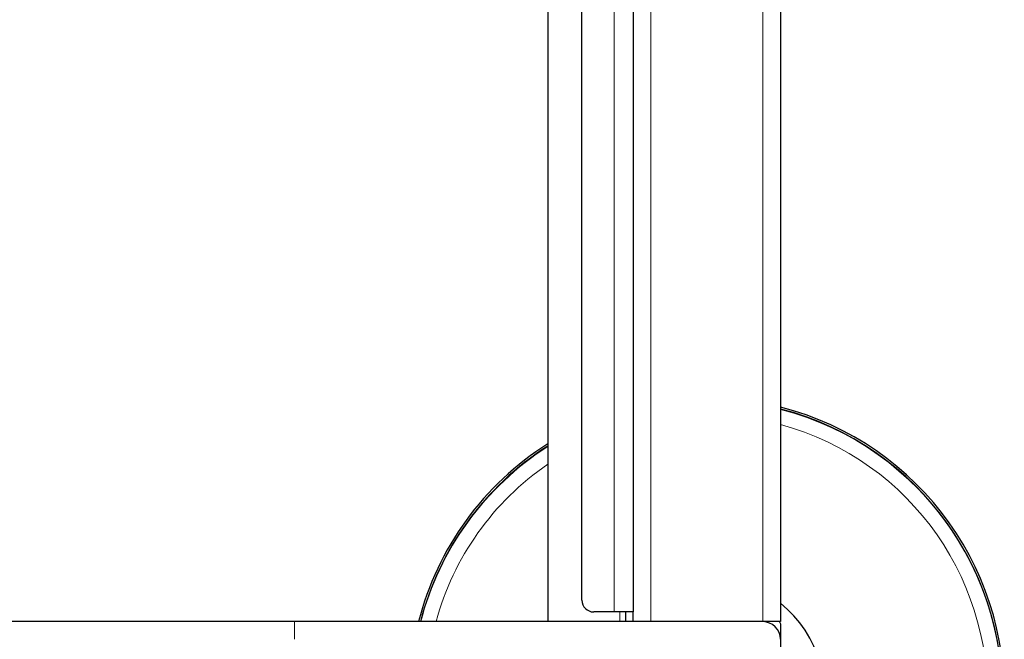
# Model space of a CAD drawing. Units: millimetres. Extents: x 0 to 210, y 0 to 297.
# Drawn here: x 92 to 100, y 144 to 149 of the extents above; entities that cross this region are included whole.
import ezdxf

# ---------------------------------------------------------------- set-up
doc = ezdxf.new("R2010")
doc.units = ezdxf.units.MM
doc.styles.add('SLDTEXTSTYLE0', font='TXT', dxfattribs={"width": 0.75})
doc.dimstyles.new('SLDDIMSTYLE0', dxfattribs={"dimtxt": 3.5, "dimasz": 3.302, "dimexe": 0, "dimexo": 0.0625, "dimgap": 0.875, "dimtad": 1, "dimlfac": 20, "dimrnd": 1e-09, "dimzin": 12, "dimdsep": 46, "dimtxsty": 'SLDTEXTSTYLE0', "dimsah": 1, "dimcen": 0.09, "dimadec": 0, "dimazin": 3, "dimtfac": 1, "dimtofl": 0, "dimtmove": 0, "dimatfit": 3, "dimfxl": 1, "dimfrac": 2, "dimtolj": 1, "dimtzin": 12, "dimarcsym": 0})

# ---------------------------------------------------------------- blocks, each defined once
blk = doc.blocks.new('_D_7')
at = {"color": 7, "linetype": 'Continuous', "lineweight": 0}
for p, q in [((68.7116, 142.7731), (68.7116, 126.6898)), ((98.0616, 142.7731), (98.0616, 126.6898)), ((68.7116, 127.6898), (98.0616, 127.6898))]:
    blk.add_line(p, q, dxfattribs=at)
at = {"color": 7, "linetype": 'Continuous', "lineweight": 18}
for points in [[(68.7116, 127.6898), (72.0136, 127.1898), (72.0136, 128.1898)], [(98.0616, 127.6898), (94.7596, 128.1898), (94.7596, 127.1898)]]:
    blk.add_solid(points, dxfattribs=at)
at = {"color": 7, "linetype": 'Continuous', "lineweight": 18, "insert": (79.5075, 132.2015), "char_height": 3.5, "attachment_point": 1, "style": 'SLDTEXTSTYLE0'}
blk.add_mtext('587', dxfattribs=at)

msp = doc.modelspace()

# ---------------------------------------------------------------- linework, layer by layer
at = {"color": 7, "linetype": 'Continuous', "lineweight": 25}
for p, q in [((96.08662, 174.17308), (96.08662, 143.77309)), ((98.06162, 174.17308), (98.06162, 143.77309)), ((96.81162, 174.09059), (96.81162, 143.85558)), ((96.37662, 143.95558), (96.37662, 173.99059)), ((96.64912, 143.85558), (96.47662, 143.85558)), ((96.80723, 143.85558), (96.64912, 143.85558)), ((96.74912, 143.77309), (96.74912, 143.85558)), ((96.80723, 143.85558), (96.81162, 143.85558)), ((96.81162, 143.77309), (96.81162, 143.85558)), ((93.93662, 143.77309), (72.83662, 143.77309)), ((97.91162, 143.77309), (93.93662, 143.77309)), ((98.06162, 143.77309), (97.91162, 143.77309)), ((98.06412, 142.54558), (98.06412, 143.75059))]:
    msp.add_line(p, q, dxfattribs=at)
at = {"color": 8, "linetype": 'Continuous', "lineweight": 18}
for p, q in [((96.96162, 174.17308), (96.96162, 143.77309)), ((97.91162, 174.17308), (97.91162, 143.77309)), ((96.64912, 143.85558), (96.64912, 174.09059)), ((96.69912, 143.85558), (96.69912, 143.77309)), ((93.93662, 143.62308), (93.93662, 143.77309))]:
    msp.add_line(p, q, dxfattribs=at)
at = {"color": 7, "linetype": 'Continuous', "lineweight": 25}
for centre, radius, start, end in [((97.43662, 143.14809), 2.525, 194.331088, 75.668912), ((97.43662, 143.14809), 2.50915, 194.423555, 75.576445), ((97.43662, 143.14809), 2.525, 122.320413, 165.668912), ((97.43662, 143.14809), 2.50915, 122.549648, 165.576445), ((96.47662, 143.95559), 0.1, 180, 270), ((97.43662, 143.14809), 1, 270, 51.317813), ((97.91162, 143.62309), 0.15, 0, 90)]:
    msp.add_arc(centre, radius, start, end, dxfattribs=at)
at = {"color": 8, "linetype": 'Continuous', "lineweight": 18}
for radius, start, end in [(2.50626, 270, 75.559447), (2.38161, 195.214141, 74.785859), (2.50626, 122.59184, 165.559447), (2.38161, 124.530375, 164.785859)]:
    msp.add_arc((97.43662, 143.14809), radius, start, end, dxfattribs=at)
at = {"color": 7, "linetype": 'Continuous', "lineweight": 25}
msp.add_ellipse((98.03912, 143.75058), major_axis=(0.01768, 0.01768), ratio=0.9999239, start_param=5.4978252, end_param=6.6175273, dxfattribs=at)

# ---------------------------------------------------------------- dimensions: what is measured, and where the dimension line sits
at = {"color": 7, "linetype": 'Continuous', "lineweight": 18}
dim = msp.add_linear_dim(base=(98.06162, 127.68976), p1=(68.71162, 143.77309), p2=(98.06162, 143.77309), dimstyle='SLDDIMSTYLE0', dxfattribs=at)
dim.commit()
dim.dimension.update_dxf_attribs({"geometry": '_D_7', "text_midpoint": (83.38662, 127.68976), "dimtype": 160})

doc.saveas('drawing.dxf')
